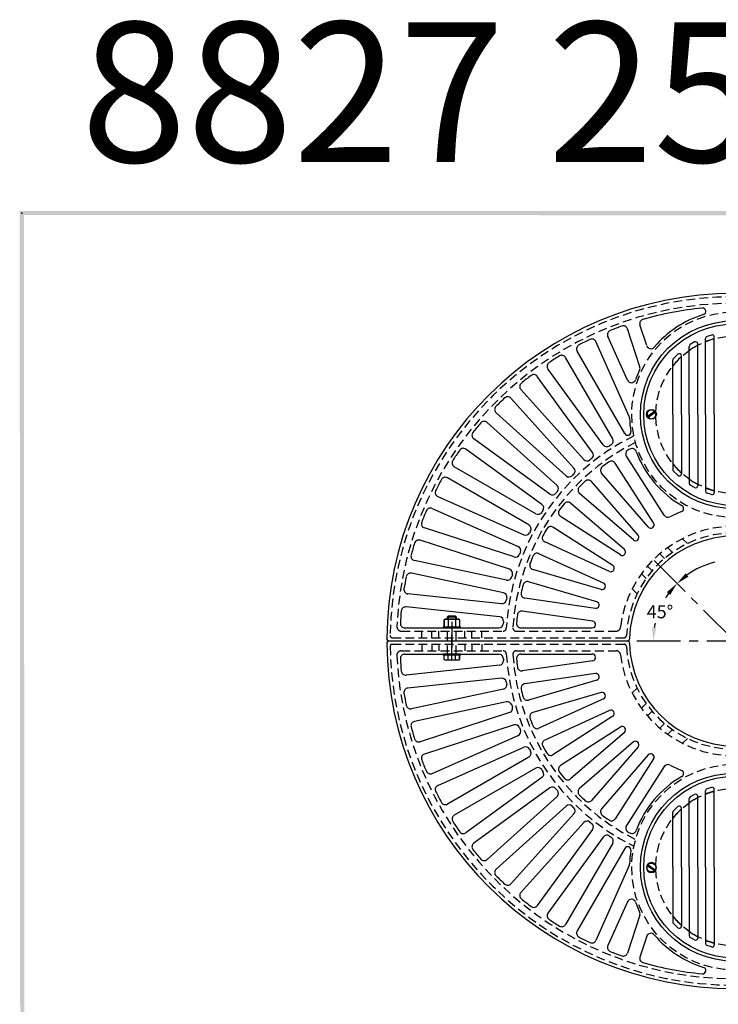
# Model space of a CAD drawing. Extents: x 0 to 127, y 0 to 91.
# Drawn here: x 1 to 41, y 34 to 91 of the extents above; entities that cross this region are included whole.
import ezdxf
from ezdxf.enums import TextEntityAlignment as Align

# ---------------------------------------------------------------- set-up
doc = ezdxf.new("R2010")
doc.units = 0
doc.header["$LTSCALE"] = 2
doc.header["$MEASUREMENT"] = 0
doc.linetypes.add('CENTER', pattern=[2, 1.25, -0.25, 0.25, -0.25])
doc.linetypes.add('HIDDEN', pattern=[0.375, 0.25, -0.125])
doc.layers.get('0').update_dxf_attribs({"color": 4, "linetype": 'CONTINUOUS'})
for name, color, linetype in [('BDR', 7, 'CONTINUOUS'), ('CENTER', 1, 'CENTER'), ('DIMS', 1, 'CONTINUOUS'), ('HIDDEN', 5, 'HIDDEN'), ('TOP', 3, 'CONTINUOUS')]:
    doc.layers.add(name, color=color, linetype=linetype)
doc.styles.add('SIMPLEX', font='simplex')

# ---------------------------------------------------------------- blocks, each defined once
blk = doc.blocks.new('DNAME1', base_point=(2.983, 82.144))
at = {"style": 'SIMPLEX'}
blk.add_attdef('DNAME1', (4.13, 82.375), '', height=8, dxfattribs=at)
blk = doc.blocks.new('BKSCRW', base_point=(10.408, 29.574))
for p, q in [((10.209, 29.462), (10.206, 29.459)), ((10.209, 29.462), (10.599, 29.739)), ((10.242, 29.404), (10.24, 29.402)), ((10.24, 29.402), (10.244, 29.398)), ((10.242, 29.404), (10.643, 29.695)), ((10.599, 29.739), (10.606, 29.743))]:
    blk.add_line(p, q)
blk.add_circle((10.433, 29.562), 0.281)
for centre, radius, start, end in [((10.433, 29.562), 0.25, 46.272, 204.611), ((10.433, 29.562), 0.25, 204.796, 205.153), ((10.467, 29.586), 0.288, 205.988, 218.954), ((10.433, 29.562), 0.25, 220.972, 32.097), ((10.998, 30.025), 0.486, 215.566, 222.861)]:
    blk.add_arc(centre, radius, start, end)

msp = doc.modelspace()

# ---------------------------------------------------------------- linework, layer by layer
for p, q in [((25.083, 56.357), (25.146, 56.42)), ((25.083, 56.357), (25.583, 56.357)), ((25.083, 56.232), (25.083, 56.357)), ((25.146, 56.42), (25.521, 56.42)), ((25.146, 56.326), (25.146, 56.264)), ((25.521, 56.42), (25.583, 56.357)), ((25.521, 56.326), (25.521, 56.264)), ((25.583, 56.357), (25.583, 56.232)), ((24.833, 55.795), (24.833, 55.732)), ((24.833, 55.795), (25.833, 55.795)), ((24.958, 56.232), (24.901, 56.199)), ((24.901, 56.199), (24.901, 55.795)), ((24.901, 55.795), (24.901, 56.199)), ((24.958, 56.232), (25.708, 56.232)), ((25.127, 56.199), (25.127, 55.795)), ((25.54, 56.199), (25.54, 55.795)), ((25.708, 56.232), (25.766, 56.199)), ((25.766, 56.199), (25.766, 55.795)), ((25.833, 55.732), (25.833, 55.795)), ((24.833, 55.732), (25.833, 55.732)), ((25.833, 54.232), (24.833, 54.232)), ((24.833, 54.232), (24.833, 54.17)), ((25.833, 54.17), (24.833, 54.17)), ((24.901, 53.922), (24.901, 54.17)), ((25.127, 53.922), (25.127, 54.17)), ((25.54, 53.922), (25.54, 54.17)), ((25.766, 53.922), (25.766, 54.17)), ((25.766, 54.17), (25.766, 53.922)), ((25.833, 54.17), (25.833, 54.232)), ((24.958, 53.889), (24.901, 53.922)), ((25.708, 53.889), (24.958, 53.889)), ((25.708, 53.889), (25.766, 53.922))]:
    msp.add_line(p, q)
for centre, radius, start, end in [((25.014, 56.025), 0.208, 57.059, 122.941), ((25.333, 55.575), 0.657, 71.649, 108.351), ((25.653, 56.025), 0.208, 57.059, 122.941), ((25.014, 54.096), 0.208, 237.059, 302.941), ((25.333, 54.546), 0.657, 251.649, 288.351), ((25.653, 54.096), 0.208, 237.059, 302.941)]:
    msp.add_arc(centre, radius, start, end)
at = {"layer": 'BDR'}
msp.add_point((0.752, 79.46), dxfattribs=at)
for points in [[(0.632, 79.58), (0.872, 79.34), (127.219, 79.566), (126.979, 79.326)], [(0.678, 0.547), (0.918, 0.787), (0.632, 79.58), (0.872, 79.34)]]:
    msp.add_trace(points, dxfattribs=at)
at = {"layer": 'CENTER'}
for p, q in [((41.489, 54.982), (36.849, 59.623)), ((25.333, 56.078), (25.333, 54.609)), ((25.333, 53.887), (25.333, 55.356)), ((35.906, 54.982), (41.489, 54.982))]:
    msp.add_line(p, q, dxfattribs=at)
at = {"layer": 'DIMS'}
for start, end in [(103.927, 125.742), (144.257, 148.086), (167.389, 170.743)]:
    msp.add_arc((41.489, 54.982), 4.647, start, end, dxfattribs=at)
for points in [[(38.856, 58.659), (38.694, 58.849), (38.203, 58.268)], [(37.622, 57.778), (37.812, 57.616), (38.203, 58.269)], [(37.027, 55.72), (36.778, 55.74), (36.842, 54.982)]]:
    msp.add_solid(points, dxfattribs=at)
at = {"layer": 'HIDDEN'}
for p, q in [((38.794, 60.552), (38.515, 60.832)), ((37.939, 60.05), (37.67, 60.319)), ((37.482, 59.697), (37.216, 59.963)), ((36.775, 58.99), (36.509, 59.256)), ((36.437, 58.554), (36.168, 58.823)), ((35.919, 57.677), (35.639, 57.957)), ((22.444, 55.545), (28.26, 55.545)), ((23.613, 55.17), (23.613, 55.545)), ((24.19, 55.17), (24.19, 55.545)), ((24.583, 55.17), (24.583, 55.545)), ((25.083, 54.232), (25.083, 55.732)), ((25.583, 54.232), (25.583, 55.732)), ((26.083, 55.17), (26.083, 55.545)), ((26.477, 55.17), (26.477, 55.545)), ((27.054, 55.17), (27.054, 55.545)), ((29.012, 55.545), (34.725, 55.545)), ((21.929, 55.17), (35.184, 55.17)), ((21.929, 54.795), (35.184, 54.795)), ((23.613, 54.795), (23.613, 54.42)), ((24.19, 54.795), (24.19, 54.42)), ((24.583, 54.795), (24.583, 54.42)), ((26.083, 54.795), (26.083, 54.42)), ((26.477, 54.795), (26.477, 54.42)), ((27.054, 54.795), (27.054, 54.42)), ((22.444, 54.42), (28.26, 54.42)), ((29.012, 54.42), (34.725, 54.42)), ((35.919, 52.288), (35.639, 52.008)), ((36.437, 51.411), (36.168, 51.142)), ((36.775, 50.975), (36.509, 50.709)), ((37.482, 50.268), (37.216, 50.002)), ((37.939, 49.915), (37.67, 49.646)), ((38.794, 49.413), (38.515, 49.133))]:
    msp.add_line(p, q, dxfattribs=at)
for centre, radius in [((41.489, 67.92), 5.875), ((41.489, 67.92), 4.5), ((41.489, 42.045), 5.875), ((41.489, 42.045), 4.5)]:
    msp.add_circle(centre, radius, dxfattribs=at)
for centre, radius, start, end in [((41.489, 54.982), 19.688, 90, 179.085), ((41.489, 54.982), 19.313, 90, 177.557), ((41.489, 54.982), 13.063, 116.113, 176.755), ((41.489, 54.982), 12.688, 116.485, 176.56), ((41.489, 54.982), 6.563, 90, 173.15), ((41.489, 54.982), 6.188, 90, 177.162), ((22.444, 55.795), 0.25, 177.557, 270), ((34.725, 55.795), 0.25, 270, 353.15), ((21.929, 55.295), 0.125, 179.085, 270), ((28.26, 55.732), 0.188, 270, 356.755), ((29.012, 55.732), 0.188, 176.56, 270), ((35.184, 55.295), 0.125, 270, 357.162), ((21.929, 54.67), 0.125, 90, 180.915), ((41.489, 54.982), 19.688, 180.915, 270), ((35.184, 54.67), 0.125, 2.838, 90), ((41.489, 54.982), 6.188, 182.838, 270), ((22.444, 54.17), 0.25, 90, 182.443), ((41.489, 54.982), 19.313, 182.443, 270), ((28.26, 54.232), 0.188, 3.245, 90), ((41.489, 54.982), 13.063, 183.245, 243.887), ((29.012, 54.232), 0.188, 90, 183.44), ((41.489, 54.982), 12.688, 183.44, 243.515), ((34.725, 54.17), 0.25, 6.85, 90), ((41.489, 54.982), 6.563, 186.85, 270)]:
    msp.add_arc(centre, radius, start, end, dxfattribs=at)
at = {"layer": 'TOP'}
for p, q in [((36.077, 70.669), (35.374, 72.833)), ((36.474, 71.873), (36.088, 73.06)), ((35.471, 67.824), (33.564, 72.107)), ((35.367, 69.9), (34.252, 72.406)), ((39.833, 67.92), (39.833, 72.285)), ((40.171, 72.482), (39.921, 72.404)), ((40.333, 67.92), (40.333, 72.363)), ((35.217, 66.845), (32.492, 71.566)), ((38.895, 67.92), (38.895, 71.832)), ((39.209, 72.083), (38.959, 71.941)), ((39.395, 67.92), (39.395, 71.974)), ((34.527, 66.541), (31.838, 71.198)), ((37.958, 67.92), (37.958, 71.051)), ((38.246, 71.381), (37.996, 71.141)), ((38.458, 67.92), (38.458, 71.291)), ((33.992, 66.195), (30.829, 70.548)), ((33.377, 65.765), (30.216, 70.115)), ((32.88, 65.365), (29.279, 69.365)), ((32.312, 64.875), (28.714, 68.871)), ((31.86, 64.426), (27.86, 68.027)), ((37.958, 67.92), (37.958, 64.789)), ((38.458, 67.92), (38.458, 64.549)), ((38.895, 67.92), (38.895, 64.007)), ((39.395, 67.92), (39.395, 63.865)), ((39.833, 67.92), (39.833, 63.555)), ((40.333, 67.92), (40.333, 63.477)), ((31.345, 63.881), (27.349, 67.479)), ((30.942, 63.387), (26.587, 66.551)), ((30.484, 62.793), (26.134, 65.953)), ((37.478, 62.17), (35.309, 65.544)), ((30.135, 62.259), (25.473, 64.951)), ((36.868, 61.732), (34.671, 65.151)), ((29.74, 61.622), (25.084, 64.31)), ((36.561, 61.502), (33.896, 64.578)), ((38.246, 64.459), (37.996, 64.699)), ((35.979, 61.029), (33.318, 64.1)), ((39.209, 63.757), (38.959, 63.899)), ((24.53, 63.245), (29.448, 61.055)), ((35.708, 60.759), (32.632, 63.424)), ((40.171, 63.358), (39.921, 63.435)), ((24.208, 62.567), (29.12, 60.38)), ((35.196, 60.21), (32.125, 62.871)), ((34.966, 59.904), (31.541, 62.105)), ((28.889, 59.786), (23.768, 61.45)), ((34.533, 59.291), (31.115, 61.487)), ((28.63, 59.082), (23.517, 60.743)), ((34.349, 58.955), (30.645, 60.647)), ((34.004, 58.288), (30.308, 59.976)), ((28.462, 58.467), (23.196, 59.586)), ((28.277, 57.74), (23.019, 58.857)), ((33.87, 57.93), (29.961, 59.078)), ((33.618, 57.223), (29.72, 58.367)), ((28.174, 57.111), (22.818, 57.674)), ((28.063, 56.368), (22.717, 56.93)), ((33.536, 56.849), (29.503, 57.429)), ((33.383, 56.113), (29.362, 56.692)), ((22.641, 55.732), (28.026, 55.732)), ((22.641, 55.732), (28.026, 55.732)), ((29.28, 55.732), (33.355, 55.732)), ((21.739, 54.982), (35.365, 54.982)), ((21.739, 54.982), (35.365, 54.982)), ((22.641, 54.232), (28.026, 54.232)), ((22.641, 54.232), (28.026, 54.232)), ((29.28, 54.232), (33.355, 54.232)), ((28.063, 53.596), (22.717, 53.034)), ((33.383, 53.851), (29.362, 53.273)), ((33.536, 53.116), (29.503, 52.536)), ((28.174, 52.854), (22.818, 52.291)), ((33.618, 52.742), (29.72, 51.598)), ((28.277, 52.225), (23.019, 51.107)), ((33.87, 52.035), (29.961, 50.887)), ((28.462, 51.498), (23.196, 50.378)), ((34.004, 51.676), (30.308, 49.989)), ((28.63, 50.883), (23.517, 49.222)), ((34.349, 51.01), (30.645, 49.318)), ((28.889, 50.178), (23.768, 48.515)), ((34.533, 50.674), (31.115, 48.478)), ((24.208, 47.398), (29.12, 49.585)), ((34.966, 50.061), (31.541, 47.86)), ((35.196, 49.755), (32.125, 47.094)), ((35.708, 49.206), (32.632, 46.541)), ((24.53, 46.72), (29.448, 48.91)), ((35.979, 48.936), (33.318, 45.865)), ((36.561, 48.462), (33.896, 45.387)), ((29.74, 48.343), (25.084, 45.655)), ((36.868, 48.233), (34.671, 44.814)), ((30.135, 47.705), (25.473, 45.014)), ((37.478, 47.795), (35.309, 44.42)), ((30.484, 47.172), (26.134, 44.012)), ((30.942, 46.578), (26.587, 43.414)), ((39.209, 46.208), (38.959, 46.066)), ((39.833, 42.045), (39.833, 46.41)), ((40.171, 46.607), (39.921, 46.529)), ((40.333, 42.045), (40.333, 46.488)), ((31.345, 46.084), (27.349, 42.486)), ((38.895, 42.045), (38.895, 45.957)), ((39.395, 42.045), (39.395, 46.099)), ((31.86, 45.539), (27.86, 41.937)), ((32.312, 45.089), (28.714, 41.093)), ((37.958, 42.045), (37.958, 45.176)), ((38.246, 45.506), (37.996, 45.266)), ((38.458, 42.045), (38.458, 45.416)), ((32.88, 44.6), (29.279, 40.6)), ((33.377, 44.2), (30.216, 39.849)), ((33.992, 43.77), (30.829, 39.416)), ((34.527, 43.424), (31.838, 38.767)), ((35.217, 43.12), (32.492, 38.399)), ((35.471, 42.141), (33.564, 37.858)), ((37.958, 42.045), (37.958, 38.914)), ((38.458, 42.045), (38.458, 38.674)), ((38.895, 42.045), (38.895, 38.132)), ((39.395, 42.045), (39.395, 37.99)), ((39.833, 42.045), (39.833, 37.68)), ((40.333, 42.045), (40.333, 37.602)), ((35.367, 40.065), (34.252, 37.559)), ((36.077, 39.296), (35.374, 37.132)), ((38.246, 38.584), (37.996, 38.824)), ((36.474, 38.092), (36.088, 36.904)), ((39.209, 37.882), (38.959, 38.024)), ((40.171, 37.483), (39.921, 37.56))]:
    msp.add_line(p, q, dxfattribs=at)
for centre, radius in [((41.489, 67.92), 5.375), ((41.489, 67.92), 5.188), ((41.489, 42.045), 5.375), ((41.489, 42.045), 5.188)]:
    msp.add_circle(centre, radius, dxfattribs=at)
for centre, radius, start, end in [((41.489, 54.982), 19.875, 90, 179.637), ((41.489, 54.982), 19.125, 95.536, 105.875), ((39.662, 73.832), 0.188, 287.172, 95.536), ((36.326, 73.138), 0.25, 105.875, 198), ((41.489, 67.92), 6, 107.172, 139.848), ((34.48, 72.508), 0.25, 111.799, 204), ((41.489, 54.982), 19.125, 109.67, 111.799), ((35.136, 72.756), 0.25, 18, 109.67), ((41.489, 54.982), 19.125, 115.594, 117.723), ((33.335, 72.005), 0.25, 24, 115.594), ((39.27, 71.974), 0.125, 0, 119.591), ((39.958, 72.285), 0.125, 107.229, 180), ((41.489, 67.92), 4.5, 105.085, 111.546), ((40.208, 72.363), 0.125, 0, 107.229), ((32.709, 71.691), 0.25, 117.723, 210), ((36.712, 71.95), 0.25, 198, 319.848), ((41.489, 67.92), 4.5, 117.68, 125.454), ((39.02, 71.832), 0.125, 119.591, 180), ((41.489, 54.982), 19.125, 121.518, 123.647), ((31.622, 71.073), 0.25, 30, 121.518), ((41.489, 67.92), 4.5, 132.439, 142.006), ((38.083, 71.051), 0.125, 133.781, 180), ((38.333, 71.291), 0.125, 0, 133.781), ((31.031, 70.695), 0.25, 123.647, 216), ((41.489, 67.92), 6, 154.691, 160.547), ((35.839, 70.592), 0.25, 334.691, 18), ((41.489, 54.982), 19.125, 127.442, 129.571), ((30.014, 69.969), 0.25, 36, 127.442), ((35.596, 70.001), 0.25, 204, 340.547), ((29.465, 69.532), 0.25, 129.571, 222), ((41.489, 54.982), 19.125, 133.366, 135.495), ((28.528, 68.704), 0.25, 42, 133.366), ((28.028, 68.213), 0.25, 135.495, 228), ((35.242, 67.722), 0.25, 1.811, 24), ((41.489, 67.92), 6, 181.811, 189.122), ((41.489, 54.982), 19.125, 139.29, 141.419), ((27.181, 67.293), 0.25, 48, 139.29), ((26.734, 66.753), 0.25, 141.419, 234), ((34.311, 66.416), 0.25, 302.122, 30), ((35.38, 66.939), 0.188, 210, 9.122), ((41.489, 54.982), 19.125, 145.214, 147.343), ((25.987, 65.751), 0.25, 54, 145.214), ((34.194, 66.342), 0.25, 216, 302.709), ((41.489, 54.982), 13.25, 122.122, 122.709), ((35.52, 65.679), 0.25, 119.164, 212.728), ((41.489, 54.982), 12.5, 118.568, 119.164), ((35.631, 65.741), 0.25, 20.403, 118.568), ((33.066, 65.533), 0.25, 222, 308.603), ((41.489, 54.982), 13.25, 128.016, 128.603), ((33.175, 65.618), 0.25, 308.016, 36), ((41.489, 67.92), 6, 200.403, 239.983), ((25.598, 65.168), 0.25, 147.343, 240), ((32.126, 64.708), 0.25, 313.91, 42), ((34.085, 64.742), 0.25, 127.186, 220.909), ((41.489, 54.982), 12.5, 125.013, 127.186), ((34.46, 65.015), 0.25, 32.728, 125.013), ((41.489, 67.92), 4.5, 217.994, 227.561), ((38.083, 64.789), 0.125, 180, 226.219), ((41.489, 54.982), 19.125, 151.138, 153.267), ((24.959, 64.093), 0.25, 60, 151.138), ((32.027, 64.612), 0.25, 228, 314.496), ((41.489, 54.982), 13.25, 133.91, 134.496), ((38.333, 64.549), 0.125, 226.219, 0), ((41.489, 67.92), 4.5, 234.546, 242.32), ((31.177, 63.695), 0.25, 319.804, 48), ((32.796, 63.613), 0.25, 135.208, 229.091), ((41.489, 54.982), 12.5, 133.035, 135.208), ((33.129, 63.936), 0.25, 40.909, 133.035), ((39.02, 64.007), 0.125, 180, 240.409), ((39.27, 63.865), 0.125, 240.409, 0), ((41.489, 67.92), 4.5, 248.454, 254.915), ((24.632, 63.473), 0.25, 153.267, 246), ((31.089, 63.589), 0.25, 234, 320.39), ((41.489, 54.982), 13.25, 139.804, 140.39), ((39.958, 63.555), 0.125, 180, 252.771), ((40.208, 63.477), 0.125, 252.771, 0), ((24.107, 62.338), 0.25, 66, 157.062), ((30.337, 62.59), 0.25, 325.698, 54), ((41.489, 54.982), 12.5, 141.058, 143.23), ((31.961, 62.682), 0.25, 49.091, 141.058), ((38.394, 62.562), 0.188, 292.213, 59.983), ((41.489, 54.982), 19.125, 157.062, 159.191), ((30.26, 62.476), 0.25, 240, 326.284), ((41.489, 54.982), 13.25, 145.698, 146.284), ((31.676, 62.315), 0.25, 143.23, 237.273), ((37.688, 62.305), 0.25, 212.728, 297.432), ((41.489, 54.982), 8, 112.213, 117.432), ((23.845, 61.688), 0.25, 159.191, 252), ((29.615, 61.405), 0.25, 331.592, 60), ((41.489, 54.982), 12.5, 149.08, 151.252), ((30.98, 61.277), 0.25, 57.273, 149.08), ((36.703, 61.625), 0.188, 220.909, 305.773), ((41.489, 54.982), 8, 125.71, 125.773), ((36.71, 61.63), 0.188, 305.71, 32.728), ((29.55, 61.283), 0.25, 246, 332.177), ((41.489, 54.982), 13.25, 151.592, 152.177), ((30.749, 60.874), 0.25, 151.252, 245.455), ((41.489, 54.982), 6, 90, 178.831), ((35.837, 60.906), 0.188, 313.653, 40.909), ((41.489, 54.982), 19.125, 162.987, 165.115), ((23.44, 60.505), 0.25, 72, 162.987), ((29.018, 60.152), 0.25, 337.486, 66), ((35.831, 60.9), 0.188, 229.091, 313.715), ((41.489, 54.982), 8, 133.653, 133.715), ((23.247, 59.831), 0.25, 165.115, 258), ((28.966, 60.024), 0.25, 252, 338.071), ((41.489, 54.982), 13.25, 157.486, 158.071), ((41.489, 54.982), 12.5, 157.102, 159.274), ((30.204, 59.749), 0.25, 65.455, 157.102), ((35.068, 60.062), 0.188, 237.273, 321.657), ((35.073, 60.068), 0.188, 321.596, 49.091), ((41.489, 54.982), 8, 141.596, 141.657), ((30.032, 59.318), 0.25, 159.274, 253.637), ((34.432, 59.133), 0.188, 329.539, 57.273), ((41.489, 54.982), 19.125, 168.911, 171.039), ((22.967, 58.613), 0.25, 78, 168.911), ((28.514, 58.711), 0.25, 258, 343.965), ((28.553, 58.844), 0.25, 343.379, 72), ((41.489, 54.982), 13.25, 163.379, 163.965), ((34.427, 59.126), 0.188, 245.455, 329.599), ((41.489, 54.982), 8, 149.539, 149.599), ((41.489, 54.982), 12.5, 165.125, 167.296), ((29.65, 58.127), 0.25, 73.637, 165.125), ((33.923, 58.11), 0.188, 253.637, 337.541), ((33.926, 58.118), 0.188, 337.482, 65.455), ((41.489, 54.982), 8, 157.482, 157.541), ((22.844, 57.922), 0.25, 171.039, 264), ((28.225, 57.495), 0.25, 349.273, 78), ((41.489, 54.982), 13.25, 169.273, 169.858), ((29.539, 57.676), 0.25, 167.296, 261.818), ((22.691, 56.682), 0.25, 84, 174.835), ((28.2, 57.36), 0.25, 264, 349.858), ((33.563, 57.035), 0.188, 261.818, 345.483), ((33.565, 57.043), 0.188, 345.426, 73.637), ((41.489, 54.982), 8, 165.426, 165.483), ((41.489, 54.982), 19.125, 174.835, 176.963), ((28.037, 56.12), 0.25, 355.167, 84), ((41.489, 54.982), 12.5, 173.147, 175.318), ((29.327, 56.444), 0.25, 81.818, 173.147), ((22.641, 55.982), 0.25, 176.963, 270), ((28.026, 55.982), 0.25, 270, 355.752), ((41.489, 54.982), 13.25, 175.167, 175.752), ((29.28, 55.982), 0.25, 175.318, 270), ((33.355, 55.92), 0.188, 270, 353.425), ((33.356, 55.928), 0.188, 353.369, 81.818), ((41.489, 54.982), 8, 173.369, 173.425), ((21.739, 55.107), 0.125, 179.637, 270), ((21.739, 54.857), 0.125, 90, 180.363), ((41.489, 54.982), 19.875, 180.363, 270), ((35.365, 55.107), 0.125, 270, 358.831), ((35.365, 54.857), 0.125, 1.169, 90), ((41.489, 54.982), 6, 181.169, 270), ((22.641, 53.982), 0.25, 90, 183.037), ((28.026, 53.982), 0.25, 4.248, 90), ((29.28, 53.982), 0.25, 90, 184.682), ((33.355, 54.045), 0.188, 6.575, 90), ((41.489, 54.982), 8, 186.575, 186.631), ((41.489, 54.982), 19.125, 183.037, 185.165), ((28.037, 53.845), 0.25, 276, 4.833), ((41.489, 54.982), 13.25, 184.248, 184.833), ((41.489, 54.982), 12.5, 184.682, 186.853), ((33.356, 54.037), 0.188, 278.182, 6.631), ((22.691, 53.283), 0.25, 185.165, 276), ((29.327, 53.521), 0.25, 186.853, 278.182), ((33.563, 52.93), 0.188, 14.517, 98.182), ((33.565, 52.922), 0.188, 286.363, 14.574), ((41.489, 54.982), 8, 194.517, 194.574), ((28.2, 52.605), 0.25, 10.142, 96), ((28.225, 52.47), 0.25, 282, 10.727), ((41.489, 54.982), 13.25, 190.142, 190.727), ((29.539, 52.288), 0.25, 98.182, 192.704), ((22.844, 52.042), 0.25, 96, 188.961), ((41.489, 54.982), 19.125, 188.961, 191.089), ((41.489, 54.982), 12.5, 192.704, 194.875), ((33.923, 51.855), 0.188, 22.459, 106.363), ((33.926, 51.847), 0.188, 294.545, 22.518), ((41.489, 54.982), 8, 202.459, 202.518), ((22.967, 51.352), 0.25, 191.089, 282), ((28.514, 51.253), 0.25, 16.035, 102), ((41.489, 54.982), 13.25, 196.035, 196.621), ((29.65, 51.838), 0.25, 194.875, 286.363), ((28.553, 51.121), 0.25, 288, 16.621), ((30.032, 50.647), 0.25, 106.363, 200.726), ((34.427, 50.839), 0.188, 30.401, 114.545), ((34.432, 50.832), 0.188, 302.727, 30.461), ((41.489, 54.982), 8, 210.401, 210.461), ((23.247, 50.134), 0.25, 102, 194.885), ((28.966, 49.941), 0.25, 21.929, 108), ((41.489, 54.982), 12.5, 200.726, 202.898), ((41.489, 54.982), 19.125, 194.885, 197.013), ((29.018, 49.813), 0.25, 294, 22.514), ((41.489, 54.982), 13.25, 201.929, 202.514), ((30.204, 50.216), 0.25, 202.898, 294.545), ((35.068, 49.903), 0.188, 38.343, 122.727), ((35.073, 49.896), 0.188, 310.909, 38.404), ((41.489, 54.982), 8, 218.343, 218.404), ((23.44, 49.46), 0.25, 197.013, 288), ((30.749, 49.091), 0.25, 114.545, 208.748), ((35.831, 49.065), 0.188, 46.285, 130.909), ((41.489, 54.982), 8, 226.285, 226.347), ((35.837, 49.058), 0.188, 319.091, 46.347), ((23.845, 48.277), 0.25, 108, 200.809), ((29.55, 48.681), 0.25, 27.823, 114), ((29.615, 48.56), 0.25, 300, 28.408), ((41.489, 54.982), 13.25, 207.823, 208.408), ((41.489, 54.982), 12.5, 208.748, 210.92), ((30.98, 48.688), 0.25, 210.92, 302.727), ((36.703, 48.34), 0.188, 54.227, 139.091), ((41.489, 54.982), 8, 234.227, 234.29), ((36.71, 48.334), 0.188, 327.272, 54.29), ((41.489, 54.982), 19.125, 200.809, 202.938), ((37.688, 47.66), 0.25, 62.568, 147.272), ((41.489, 54.982), 8, 242.568, 247.787), ((24.107, 47.626), 0.25, 202.938, 294), ((30.26, 47.489), 0.25, 33.716, 120), ((41.489, 54.982), 13.25, 213.716, 214.302), ((30.337, 47.374), 0.25, 306, 34.302), ((31.676, 47.649), 0.25, 122.727, 216.77), ((41.489, 54.982), 12.5, 216.77, 218.942), ((38.394, 47.403), 0.188, 300.017, 67.787), ((31.961, 47.283), 0.25, 218.942, 310.909), ((41.489, 42.045), 6, 120.017, 159.597), ((24.632, 46.492), 0.25, 114, 206.733), ((41.489, 54.982), 19.125, 206.733, 208.862), ((31.089, 46.375), 0.25, 39.61, 126), ((41.489, 54.982), 13.25, 219.61, 220.196), ((31.177, 46.269), 0.25, 312, 40.196), ((32.796, 46.352), 0.25, 130.909, 224.792), ((39.27, 46.099), 0.125, 0, 119.591), ((39.958, 46.41), 0.125, 107.229, 180), ((41.489, 42.045), 4.5, 105.085, 111.546), ((40.208, 46.488), 0.125, 0, 107.229), ((24.959, 45.872), 0.25, 208.862, 300), ((41.489, 54.982), 12.5, 224.792, 226.965), ((33.129, 46.028), 0.25, 226.965, 319.091), ((41.489, 42.045), 4.5, 117.68, 125.454), ((39.02, 45.957), 0.125, 119.591, 180), ((32.027, 45.353), 0.25, 45.504, 132), ((41.489, 54.982), 13.25, 225.504, 226.09), ((32.126, 45.257), 0.25, 318, 46.09), ((34.085, 45.223), 0.25, 139.091, 232.814), ((41.489, 42.045), 4.5, 132.439, 142.006), ((38.083, 45.176), 0.125, 133.781, 180), ((38.333, 45.416), 0.125, 0, 133.781), ((25.598, 44.797), 0.25, 120, 212.657), ((41.489, 54.982), 19.125, 212.657, 214.786), ((33.066, 44.432), 0.25, 51.397, 138), ((41.489, 54.982), 13.25, 231.397, 231.984), ((33.175, 44.347), 0.25, 324, 51.984), ((41.489, 54.982), 12.5, 232.814, 234.987), ((34.46, 44.949), 0.25, 234.987, 327.272), ((25.987, 44.214), 0.25, 214.786, 306), ((35.52, 44.285), 0.25, 147.272, 240.836), ((41.489, 54.982), 12.5, 240.836, 241.432), ((35.631, 44.224), 0.25, 241.432, 339.597), ((26.734, 43.212), 0.25, 126, 218.581), ((34.194, 43.623), 0.25, 57.291, 144), ((41.489, 54.982), 13.25, 237.291, 237.878), ((34.311, 43.549), 0.25, 330, 57.878), ((41.489, 54.982), 19.125, 218.581, 220.71), ((35.38, 43.026), 0.188, 350.878, 150), ((41.489, 42.045), 6, 170.878, 178.189), ((27.181, 42.672), 0.25, 220.71, 312), ((28.028, 41.752), 0.25, 132, 224.505), ((35.242, 42.242), 0.25, 336, 358.189), ((41.489, 54.982), 19.125, 224.505, 226.634), ((28.528, 41.261), 0.25, 226.634, 318), ((29.465, 40.433), 0.25, 138, 230.429), ((41.489, 54.982), 19.125, 230.429, 232.558), ((35.596, 39.963), 0.25, 19.453, 156), ((41.489, 42.045), 6, 199.453, 205.309), ((30.014, 39.996), 0.25, 232.558, 324), ((35.839, 39.373), 0.25, 342, 25.309), ((31.031, 39.27), 0.25, 144, 236.353), ((41.489, 54.982), 19.125, 236.353, 238.482), ((41.489, 42.045), 4.5, 217.994, 227.561), ((38.083, 38.914), 0.125, 180, 226.219), ((31.622, 38.892), 0.25, 238.482, 330), ((32.709, 38.274), 0.25, 150, 242.277), ((38.333, 38.674), 0.125, 226.219, 0), ((41.489, 42.045), 4.5, 234.546, 242.32), ((41.489, 54.982), 19.125, 242.277, 244.406), ((33.335, 37.959), 0.25, 244.406, 336), ((36.712, 38.015), 0.25, 40.152, 162), ((41.489, 42.045), 6, 220.152, 252.828), ((39.02, 38.132), 0.125, 180, 240.409), ((39.27, 37.99), 0.125, 240.409, 0), ((41.489, 42.045), 4.5, 248.454, 254.915), ((34.48, 37.457), 0.25, 156, 248.201), ((41.489, 54.982), 19.125, 248.201, 250.33), ((39.958, 37.68), 0.125, 180, 252.771), ((40.208, 37.602), 0.125, 252.771, 0), ((35.136, 37.209), 0.25, 250.33, 342), ((36.326, 36.827), 0.25, 162, 254.125), ((41.489, 54.982), 19.125, 254.125, 264.464), ((39.662, 36.133), 0.188, 264.464, 72.828)]:
    msp.add_arc(centre, radius, start, end, dxfattribs=at)

# ---------------------------------------------------------------- block references
msp.add_blockref('DNAME1', (2.983, 82.144)).add_auto_attribs({'DNAME1': '8827 250-'})
msp.add_blockref('BKSCRW', (36.718, 67.953), dxfattribs=at)
at = {"layer": 'TOP', "xscale": -1, "rotation": 180}
msp.add_blockref('BKSCRW', (36.718, 42.012), dxfattribs=at)

# ---------------------------------------------------------------- texts
at = {"layer": 'DIMS', "style": 'SIMPLEX'}
msp.add_text('45%%D', height=0.75, dxfattribs=at).set_placement((37.232, 56.655), align=Align.MIDDLE_CENTER)

doc.saveas('drawing.dxf')
